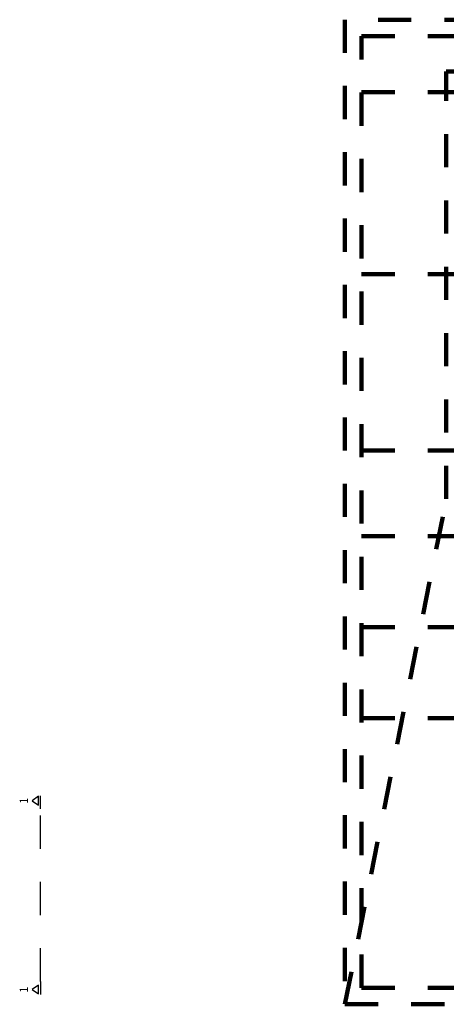
# Model space of a CAD drawing. Units: metres. Extents: x 1.48 to 6.66, y -0.18 to 2.79.
# Drawn here: x 1.48 to 2.76, y -0.18 to 2.79 of the extents above; entities that cross this region are included whole.
import ezdxf

# ---------------------------------------------------------------- set-up
doc = ezdxf.new("R2010")
doc.units = ezdxf.units.M
for name, pattern in [('AUSGEZOGEN', [0]), ('PUNKT2_S9', [0.035, 0.015, -0.01, 0, -0.01]), ('STRICHPUNKT2_S5', [0.048, 0.035, -0.013])]:
    doc.linetypes.add(name, pattern=pattern)
doc.layers.add('XR$1$Beton geschnitten', color=7, linetype='AUSGEZOGEN', lineweight=35)
doc.layers.add('XR$1$STANDARD_1', color=7, linetype='AUSGEZOGEN', lineweight=13)
doc.styles.add('ARIAL', font='arial.ttf')

# ---------------------------------------------------------------- blocks, each defined once
blk = doc.blocks.new('NSY201')
at = {"color": 0, "linetype": 'ByBlock', "lineweight": -2}
for p, q in [((0.00525, 0.0075), (-0.00525, 0.0075)), ((-0.00525, 0.0075), (0, 0)), ((0, 0), (0.00525, 0.0075))]:
    blk.add_line(p, q, dxfattribs=at)

msp = doc.modelspace()

# ---------------------------------------------------------------- linework, layer by layer
at = {"layer": 'XR$1$Beton geschnitten', "color": 7, "linetype": 'PUNKT2_S9', "lineweight": 100, "transparency": 33554687}
for p, q in [((2.7635, 1.3426), (2.7635, 2.6317)), ((2.7635, 2.6317), (4.8135, 2.6317)), ((2.5081, 2.569), (6.6081, 2.569)), ((2.5081, 2.0204), (6.6081, 2.0204)), ((2.5081, 1.4879), (6.6081, 1.4879)), ((2.4581, -0.1821), (2.7635, 1.3426)), ((2.5081, 1.2297), (6.6081, 1.2297)), ((2.5081, 0.9554), (6.6081, 0.9554)), ((2.5081, 0.681), (6.6081, 0.681))]:
    msp.add_line(p, q, dxfattribs=at)
msp.add_lwpolyline([(2.4581, 2.7879), (2.4581, -0.1821), (6.6581, -0.1821), (6.6581, 2.7879), (2.4581, 2.7879), (2.4581, -0.1821), (5.1581, -0.1821), (5.1581, 0.3829), (6.6581, 0.3829), (6.6081, 0.3829), (6.6081, -0.1321), (2.5081, -0.1321), (2.5081, 2.7379), (6.6081, 2.7379), (6.6081, -0.1321)], dxfattribs=at)
at = {"layer": 'XR$1$STANDARD_1', "color": 7, "linetype": 'STRICHPUNKT2_S5', "lineweight": 25, "transparency": 33554687}
for p, q in [((1.5397, 0.4071), (1.5397, 0.4471)), ((1.5397, -0.1129), (1.5397, 0.4071)), ((1.5397, -0.1129), (1.5397, -0.1529))]:
    msp.add_line(p, q, dxfattribs=at)

# ---------------------------------------------------------------- block references
at = {"layer": 'XR$1$STANDARD_1', "color": 7, "linetype": 'AUSGEZOGEN', "lineweight": 25, "transparency": 33554687, "xscale": 2.5, "yscale": 2.5, "zscale": 2.5, "rotation": 270}
for p in [(1.5147, 0.4321), (1.5147, -0.1379)]:
    msp.add_blockref('NSY201', p, dxfattribs=at)

# ---------------------------------------------------------------- texts
at = {"layer": 'XR$1$STANDARD_1', "color": 7, "linetype": 'AUSGEZOGEN', "lineweight": 13, "transparency": 33554687, "char_height": 0.025, "width": 0.030864, "attachment_point": 5, "rotation": 90, "style": 'ARIAL'}
for insert in [(1.4897, 0.4321), (1.4897, -0.1379)]:
    msp.add_mtext('\\W0.90;1', dxfattribs=dict(at, insert=insert))

doc.saveas('drawing.dxf')
